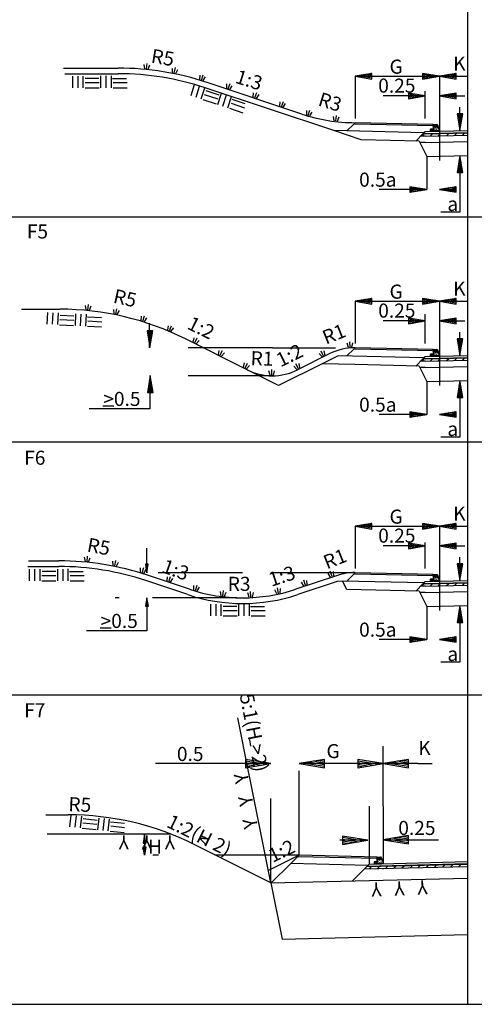
# Model space of a CAD drawing. Units: millimetres. Extents: x 43483.5 to 43552.9, y 29397.6 to 29447.7.
# Drawn here: x 43528.6 to 43536.7, y 29414.7 to 29432.2 of the extents above; entities that cross this region are included whole.
import ezdxf

# ---------------------------------------------------------------- set-up
doc = ezdxf.new("R2010")
doc.units = ezdxf.units.MM
doc.linetypes.add('ACAD_ISO02W100', pattern=[15, 12, -3])
doc.linetypes.add('PR3202', pattern=[0.7, 0.3, -0.2, 0, -0.2])
for name, color, linetype in [('L------H----------A2', 252, 'CONTINUOUS'), ('T-------D-N', 4, 'CONTINUOUS'), ('T-------Q--', 3, 'CONTINUOUS'), ('T-------T-----------25', 250, 'CONTINUOUS'), ('T-31BG--ESN', 1, 'CONTINUOUS'), ('T-31BJ--ESN', 1, 'CONTINUOUS'), ('T-31BK--ESN', 4, 'CONTINUOUS'), ('T-31BL--ESN', 4, 'CONTINUOUS'), ('T-31BM--ESN', 4, 'CONTINUOUS'), ('T-31EBB-ESN', 1, 'CONTINUOUS'), ('T-31ECB-ESN', 3, 'CONTINUOUS'), ('T-31EDC-ESN', 1, 'CONTINUOUS'), ('T-32EB--ESN', 1, 'CONTINUOUS'), ('Z-TERMOBESE', 253, 'BERG'), ('Z-TERMOMESE', 253, 'CONTINUOUS')]:
    doc.layers.add(name, color=color, linetype=linetype)
doc.styles.add('ISOCP', font='isocp.shx')
doc.styles.add('ROMAN0', font='SIMPLEX')
doc.linetypes.add('BERG', pattern='A,1,[1,BH90_7_lineshapes.shx,S=0.13,R=180,X=0,Y=0],9', length=10)

msp = doc.modelspace()

# ---------------------------------------------------------------- linework, layer by layer
at = {"layer": 'L------H----------A2'}
for p, q in [((43536.001, 29430.306), (43536.032, 29430.337)), ((43536.001, 29430.333), (43536.003, 29430.336)), ((43536.002, 29430.278), (43536.061, 29430.337)), ((43536.032, 29430.28), (43536.08, 29430.328)), ((43536.061, 29430.28), (43536.088, 29430.307)), ((43535.8, 29430.128), (43535.841, 29430.169)), ((43535.945, 29430.132), (43535.986, 29430.173)), ((43535.954, 29430.23), (43535.987, 29430.263)), ((43535.97, 29430.217), (43536.02, 29430.267)), ((43535.999, 29430.218), (43536.02, 29430.24)), ((43536.028, 29430.219), (43536.049, 29430.24)), ((43536.057, 29430.22), (43536.078, 29430.241)), ((43536.086, 29430.22), (43536.108, 29430.243)), ((43536.09, 29430.281), (43536.095, 29430.287)), ((43536.09, 29430.135), (43536.131, 29430.176)), ((43536.096, 29430.259), (43536.103, 29430.266)), ((43536.234, 29430.139), (43536.275, 29430.18)), ((43536.379, 29430.142), (43536.42, 29430.183)), ((43536.524, 29430.146), (43536.565, 29430.187)), ((43536.001, 29426.306), (43536.032, 29426.337)), ((43536.001, 29426.333), (43536.003, 29426.336)), ((43536.002, 29426.278), (43536.061, 29426.337)), ((43536.032, 29426.28), (43536.08, 29426.328)), ((43536.061, 29426.28), (43536.088, 29426.307)), ((43536.09, 29426.281), (43536.095, 29426.287)), ((43535.8, 29426.128), (43535.841, 29426.169)), ((43535.945, 29426.132), (43535.986, 29426.173)), ((43535.954, 29426.23), (43535.987, 29426.263)), ((43535.97, 29426.217), (43536.02, 29426.267)), ((43535.999, 29426.218), (43536.02, 29426.24)), ((43536.028, 29426.219), (43536.049, 29426.24)), ((43536.057, 29426.22), (43536.078, 29426.241)), ((43536.086, 29426.22), (43536.108, 29426.243)), ((43536.09, 29426.135), (43536.131, 29426.176)), ((43536.096, 29426.259), (43536.103, 29426.266)), ((43536.234, 29426.139), (43536.275, 29426.18)), ((43536.379, 29426.142), (43536.42, 29426.183)), ((43536.524, 29426.146), (43536.565, 29426.187)), ((43535.954, 29422.23), (43535.987, 29422.263)), ((43535.97, 29422.217), (43536.02, 29422.267)), ((43536.001, 29422.306), (43536.032, 29422.337)), ((43536.001, 29422.333), (43536.003, 29422.336)), ((43536.002, 29422.278), (43536.061, 29422.337)), ((43536.032, 29422.28), (43536.08, 29422.328)), ((43536.061, 29422.28), (43536.088, 29422.307)), ((43536.09, 29422.281), (43536.095, 29422.287)), ((43536.096, 29422.259), (43536.103, 29422.266)), ((43535.8, 29422.128), (43535.841, 29422.169)), ((43535.945, 29422.132), (43535.986, 29422.173)), ((43535.999, 29422.218), (43536.02, 29422.24)), ((43536.028, 29422.219), (43536.049, 29422.24)), ((43536.057, 29422.22), (43536.078, 29422.241)), ((43536.086, 29422.22), (43536.108, 29422.243)), ((43536.09, 29422.135), (43536.131, 29422.176)), ((43536.234, 29422.139), (43536.275, 29422.18)), ((43536.379, 29422.142), (43536.42, 29422.183)), ((43536.524, 29422.146), (43536.565, 29422.187)), ((43534.954, 29417.205), (43534.987, 29417.239)), ((43534.97, 29417.193), (43535.02, 29417.243)), ((43534.999, 29417.194), (43535.02, 29417.215)), ((43535.001, 29417.281), (43535.032, 29417.312)), ((43535.001, 29417.309), (43535.003, 29417.311)), ((43535.002, 29417.253), (43535.061, 29417.313)), ((43535.028, 29417.194), (43535.049, 29417.216)), ((43535.032, 29417.255), (43535.08, 29417.303)), ((43535.057, 29417.195), (43535.078, 29417.216)), ((43535.061, 29417.256), (43535.088, 29417.283)), ((43535.086, 29417.196), (43535.108, 29417.219)), ((43535.09, 29417.257), (43535.095, 29417.262)), ((43535.096, 29417.234), (43535.103, 29417.241)), ((43536.167, 29417.137), (43536.208, 29417.178)), ((43536.312, 29417.141), (43536.353, 29417.182)), ((43536.457, 29417.144), (43536.498, 29417.185)), ((43534.863, 29417.105), (43534.904, 29417.147)), ((43535.008, 29417.109), (43535.049, 29417.15)), ((43535.153, 29417.112), (43535.194, 29417.153)), ((43535.298, 29417.116), (43535.339, 29417.157)), ((43535.442, 29417.12), (43535.483, 29417.161)), ((43535.587, 29417.123), (43535.628, 29417.164)), ((43535.732, 29417.127), (43535.773, 29417.168)), ((43535.877, 29417.13), (43535.918, 29417.171)), ((43536.022, 29417.134), (43536.063, 29417.175))]:
    msp.add_line(p, q, dxfattribs=at)
at = {"layer": 'T-------D-N'}
for p, q in [((43534.909, 29431.246), (43534.609, 29431.196)), ((43534.609, 29431.196), (43536.109, 29431.196)), ((43534.609, 29431.196), (43534.909, 29431.146)), ((43534.909, 29431.161), (43534.654, 29431.204)), ((43534.909, 29431.182), (43534.715, 29431.214)), ((43534.909, 29431.202), (43534.776, 29431.224)), ((43534.909, 29431.222), (43534.837, 29431.234)), ((43534.909, 29431.243), (43534.897, 29431.244)), ((43534.909, 29431.146), (43534.909, 29431.246)), ((43535.809, 29431.246), (43535.809, 29431.146)), ((43536.109, 29431.196), (43535.809, 29431.246)), ((43535.809, 29431.231), (43536.063, 29431.189)), ((43535.809, 29431.211), (43536.003, 29431.179)), ((43535.809, 29431.146), (43536.109, 29431.196)), ((43535.809, 29431.191), (43535.942, 29431.169)), ((43536.409, 29431.246), (43536.109, 29431.196)), ((43536.109, 29431.196), (43536.609, 29431.196)), ((43536.109, 29431.196), (43536.409, 29431.146)), ((43536.409, 29431.161), (43536.154, 29431.204)), ((43536.409, 29431.182), (43536.215, 29431.214)), ((43536.409, 29431.202), (43536.276, 29431.224)), ((43536.409, 29431.222), (43536.337, 29431.234)), ((43536.409, 29431.243), (43536.397, 29431.244)), ((43536.409, 29431.146), (43536.409, 29431.246)), ((43535.809, 29431.171), (43535.881, 29431.158)), ((43535.809, 29431.15), (43535.821, 29431.148)), ((43535.859, 29430.845), (43535.109, 29430.845)), ((43535.559, 29430.895), (43535.559, 29430.795)), ((43535.859, 29430.845), (43535.559, 29430.895)), ((43535.559, 29430.88), (43535.813, 29430.838)), ((43535.559, 29430.86), (43535.753, 29430.827)), ((43535.559, 29430.795), (43535.859, 29430.845)), ((43535.559, 29430.84), (43535.692, 29430.817)), ((43536.409, 29430.895), (43536.109, 29430.845)), ((43536.109, 29430.845), (43536.564, 29430.845)), ((43536.109, 29430.845), (43536.409, 29430.795)), ((43536.409, 29430.81), (43536.154, 29430.853)), ((43536.409, 29430.83), (43536.215, 29430.863)), ((43536.409, 29430.851), (43536.276, 29430.873)), ((43536.409, 29430.871), (43536.337, 29430.883)), ((43536.409, 29430.891), (43536.397, 29430.893)), ((43536.409, 29430.795), (43536.409, 29430.895)), ((43535.559, 29430.819), (43535.631, 29430.807)), ((43535.559, 29430.799), (43535.571, 29430.797)), ((43536.526, 29430.53), (43536.426, 29430.53)), ((43536.426, 29430.53), (43536.476, 29430.23)), ((43536.43, 29430.53), (43536.428, 29430.518)), ((43536.45, 29430.53), (43536.438, 29430.457)), ((43536.47, 29430.53), (43536.448, 29430.397)), ((43536.491, 29430.53), (43536.458, 29430.336)), ((43536.511, 29430.53), (43536.468, 29430.275)), ((43536.476, 29430.23), (43536.476, 29430.646)), ((43536.476, 29430.23), (43536.526, 29430.53)), ((43535.813, 29430.169), (43535.688, 29430.043)), ((43535.859, 29430.02), (43535.763, 29430.017)), ((43536.476, 29429.785), (43536.426, 29429.485)), ((43536.476, 29429.785), (43536.476, 29428.778)), ((43536.526, 29429.485), (43536.476, 29429.785)), ((43536.441, 29429.485), (43536.483, 29429.739)), ((43536.461, 29429.485), (43536.494, 29429.679)), ((43536.481, 29429.485), (43536.504, 29429.618)), ((43536.426, 29429.485), (43536.526, 29429.485)), ((43536.502, 29429.485), (43536.514, 29429.557)), ((43536.522, 29429.485), (43536.524, 29429.496)), ((43535.886, 29429.182), (43535.037, 29429.182)), ((43535.586, 29429.232), (43535.586, 29429.132)), ((43535.886, 29429.182), (43535.586, 29429.232)), ((43535.586, 29429.217), (43535.841, 29429.174)), ((43535.586, 29429.197), (43535.78, 29429.164)), ((43535.586, 29429.132), (43535.886, 29429.182)), ((43535.586, 29429.176), (43535.719, 29429.154)), ((43535.586, 29429.156), (43535.659, 29429.144)), ((43535.586, 29429.136), (43535.598, 29429.134)), ((43536.409, 29429.232), (43536.109, 29429.182)), ((43536.109, 29429.182), (43536.409, 29429.182)), ((43536.109, 29429.182), (43536.409, 29429.132)), ((43536.409, 29429.147), (43536.154, 29429.19)), ((43536.409, 29429.167), (43536.215, 29429.2)), ((43536.409, 29429.188), (43536.276, 29429.21)), ((43536.409, 29429.208), (43536.337, 29429.22)), ((43536.409, 29429.228), (43536.397, 29429.23)), ((43536.409, 29429.132), (43536.409, 29429.232)), ((43536.476, 29428.778), (43536.136, 29428.778)), ((43534.909, 29427.246), (43534.609, 29427.196)), ((43534.609, 29427.196), (43536.109, 29427.196)), ((43534.609, 29427.196), (43534.909, 29427.146)), ((43534.909, 29427.161), (43534.654, 29427.204)), ((43534.909, 29427.182), (43534.715, 29427.214)), ((43534.909, 29427.202), (43534.776, 29427.224)), ((43534.909, 29427.222), (43534.837, 29427.234)), ((43534.909, 29427.243), (43534.897, 29427.244)), ((43534.909, 29427.146), (43534.909, 29427.246)), ((43535.809, 29427.246), (43535.809, 29427.146)), ((43536.109, 29427.196), (43535.809, 29427.246)), ((43535.809, 29427.231), (43536.063, 29427.189)), ((43535.809, 29427.211), (43536.003, 29427.179)), ((43535.809, 29427.146), (43536.109, 29427.196)), ((43535.809, 29427.191), (43535.942, 29427.169)), ((43535.809, 29427.171), (43535.881, 29427.158)), ((43536.409, 29427.246), (43536.109, 29427.196)), ((43536.109, 29427.196), (43536.609, 29427.196)), ((43536.109, 29427.196), (43536.409, 29427.146)), ((43536.409, 29427.161), (43536.154, 29427.204)), ((43536.409, 29427.182), (43536.215, 29427.214)), ((43536.409, 29427.202), (43536.276, 29427.224)), ((43536.409, 29427.222), (43536.337, 29427.234)), ((43536.409, 29427.243), (43536.397, 29427.244)), ((43536.409, 29427.146), (43536.409, 29427.246)), ((43535.809, 29427.15), (43535.821, 29427.148)), ((43535.859, 29426.845), (43535.109, 29426.845)), ((43535.559, 29426.895), (43535.559, 29426.795)), ((43535.859, 29426.845), (43535.559, 29426.895)), ((43535.559, 29426.88), (43535.813, 29426.838)), ((43535.559, 29426.86), (43535.753, 29426.827)), ((43535.559, 29426.795), (43535.859, 29426.845)), ((43535.559, 29426.84), (43535.692, 29426.817)), ((43535.559, 29426.819), (43535.631, 29426.807)), ((43536.409, 29426.895), (43536.109, 29426.845)), ((43536.109, 29426.845), (43536.564, 29426.845)), ((43536.109, 29426.845), (43536.409, 29426.795)), ((43536.409, 29426.81), (43536.154, 29426.853)), ((43536.409, 29426.83), (43536.215, 29426.863)), ((43536.409, 29426.851), (43536.276, 29426.873)), ((43536.409, 29426.871), (43536.337, 29426.883)), ((43536.409, 29426.891), (43536.397, 29426.893)), ((43536.409, 29426.795), (43536.409, 29426.895)), ((43531.008, 29426.671), (43530.908, 29426.671)), ((43530.908, 29426.671), (43530.958, 29426.371)), ((43530.912, 29426.671), (43530.91, 29426.659)), ((43530.933, 29426.671), (43530.92, 29426.598)), ((43530.953, 29426.671), (43530.931, 29426.538)), ((43530.973, 29426.671), (43530.941, 29426.477)), ((43530.951, 29426.37), (43530.951, 29426.803)), ((43530.993, 29426.671), (43530.951, 29426.416)), ((43530.958, 29426.371), (43531.008, 29426.671)), ((43535.559, 29426.799), (43535.571, 29426.797)), ((43536.476, 29426.23), (43536.476, 29426.646)), ((43536.526, 29426.53), (43536.426, 29426.53)), ((43536.426, 29426.53), (43536.476, 29426.23)), ((43536.43, 29426.53), (43536.428, 29426.518)), ((43536.45, 29426.53), (43536.438, 29426.457)), ((43536.47, 29426.53), (43536.448, 29426.397)), ((43536.491, 29426.53), (43536.458, 29426.336)), ((43536.511, 29426.53), (43536.468, 29426.275)), ((43536.476, 29426.23), (43536.526, 29426.53)), ((43535.859, 29426.13), (43535.772, 29426.128)), ((43530.965, 29425.875), (43530.915, 29425.575)), ((43530.93, 29425.575), (43530.972, 29425.829)), ((43530.95, 29425.575), (43530.982, 29425.768)), ((43530.955, 29425.87), (43530.955, 29425.282)), ((43531.015, 29425.575), (43530.965, 29425.875)), ((43536.476, 29425.785), (43536.426, 29425.485)), ((43536.476, 29425.785), (43536.476, 29424.778)), ((43536.526, 29425.485), (43536.476, 29425.785)), ((43530.97, 29425.575), (43530.992, 29425.708)), ((43530.99, 29425.575), (43531.003, 29425.647)), ((43531.011, 29425.575), (43531.013, 29425.586)), ((43536.441, 29425.485), (43536.483, 29425.739)), ((43536.461, 29425.485), (43536.494, 29425.679)), ((43536.481, 29425.485), (43536.504, 29425.618)), ((43530.915, 29425.575), (43531.015, 29425.575)), ((43536.426, 29425.485), (43536.526, 29425.485)), ((43536.502, 29425.485), (43536.514, 29425.557)), ((43536.522, 29425.485), (43536.524, 29425.496)), ((43530.955, 29425.282), (43529.876, 29425.282)), ((43530.121, 29425.337), (43530.317, 29425.337)), ((43535.586, 29425.232), (43535.586, 29425.132)), ((43535.886, 29425.182), (43535.586, 29425.232)), ((43536.409, 29425.232), (43536.109, 29425.182)), ((43536.409, 29425.228), (43536.397, 29425.23)), ((43536.409, 29425.132), (43536.409, 29425.232)), ((43535.886, 29425.182), (43535.037, 29425.182)), ((43535.586, 29425.217), (43535.841, 29425.174)), ((43535.586, 29425.197), (43535.78, 29425.164)), ((43535.586, 29425.132), (43535.886, 29425.182)), ((43535.586, 29425.176), (43535.719, 29425.154)), ((43535.586, 29425.156), (43535.659, 29425.144)), ((43535.586, 29425.136), (43535.598, 29425.134)), ((43536.109, 29425.182), (43536.409, 29425.182)), ((43536.109, 29425.182), (43536.409, 29425.132)), ((43536.409, 29425.147), (43536.154, 29425.19)), ((43536.409, 29425.167), (43536.215, 29425.2)), ((43536.409, 29425.188), (43536.276, 29425.21)), ((43536.409, 29425.208), (43536.337, 29425.22)), ((43536.476, 29424.778), (43536.136, 29424.778)), ((43534.909, 29423.246), (43534.609, 29423.196)), ((43534.609, 29423.196), (43536.109, 29423.196)), ((43534.609, 29423.196), (43534.909, 29423.146)), ((43534.909, 29423.161), (43534.654, 29423.204)), ((43534.909, 29423.182), (43534.715, 29423.214)), ((43534.909, 29423.202), (43534.776, 29423.224)), ((43534.909, 29423.222), (43534.837, 29423.234)), ((43534.909, 29423.243), (43534.897, 29423.244)), ((43534.909, 29423.146), (43534.909, 29423.246)), ((43535.809, 29423.246), (43535.809, 29423.146)), ((43536.109, 29423.196), (43535.809, 29423.246)), ((43535.809, 29423.231), (43536.063, 29423.189)), ((43535.809, 29423.211), (43536.003, 29423.179)), ((43535.809, 29423.146), (43536.109, 29423.196)), ((43535.809, 29423.191), (43535.942, 29423.169)), ((43535.809, 29423.171), (43535.881, 29423.158)), ((43535.809, 29423.15), (43535.821, 29423.148)), ((43536.409, 29423.246), (43536.109, 29423.196)), ((43536.109, 29423.196), (43536.609, 29423.196)), ((43536.109, 29423.196), (43536.409, 29423.146)), ((43536.409, 29423.161), (43536.154, 29423.204)), ((43536.409, 29423.182), (43536.215, 29423.214)), ((43536.409, 29423.202), (43536.276, 29423.224)), ((43536.409, 29423.222), (43536.337, 29423.234)), ((43536.409, 29423.243), (43536.397, 29423.244)), ((43536.409, 29423.146), (43536.409, 29423.246)), ((43530.903, 29422.37), (43530.903, 29422.803)), ((43535.859, 29422.845), (43535.109, 29422.845)), ((43535.559, 29422.895), (43535.559, 29422.795)), ((43535.859, 29422.845), (43535.559, 29422.895)), ((43535.559, 29422.88), (43535.813, 29422.838)), ((43535.559, 29422.86), (43535.753, 29422.827)), ((43535.559, 29422.795), (43535.859, 29422.845)), ((43535.559, 29422.84), (43535.692, 29422.817)), ((43535.559, 29422.819), (43535.631, 29422.807)), ((43535.559, 29422.799), (43535.571, 29422.797)), ((43536.409, 29422.895), (43536.109, 29422.845)), ((43536.109, 29422.845), (43536.564, 29422.845)), ((43536.109, 29422.845), (43536.409, 29422.795)), ((43536.409, 29422.81), (43536.154, 29422.853)), ((43536.409, 29422.83), (43536.215, 29422.863)), ((43536.409, 29422.851), (43536.276, 29422.873)), ((43536.409, 29422.871), (43536.337, 29422.883)), ((43536.409, 29422.891), (43536.397, 29422.893)), ((43536.409, 29422.795), (43536.409, 29422.895)), ((43536.476, 29422.23), (43536.476, 29422.646)), ((43530.928, 29422.52), (43530.878, 29422.52)), ((43530.878, 29422.52), (43530.903, 29422.37)), ((43530.88, 29422.52), (43530.879, 29422.514)), ((43530.89, 29422.52), (43530.884, 29422.484)), ((43530.9, 29422.52), (43530.889, 29422.453)), ((43530.91, 29422.52), (43530.894, 29422.423)), ((43530.92, 29422.52), (43530.899, 29422.393)), ((43530.903, 29422.37), (43530.928, 29422.52)), ((43536.526, 29422.53), (43536.426, 29422.53)), ((43536.426, 29422.53), (43536.476, 29422.23)), ((43536.43, 29422.53), (43536.428, 29422.518)), ((43536.45, 29422.53), (43536.438, 29422.457)), ((43536.47, 29422.53), (43536.448, 29422.397)), ((43536.491, 29422.53), (43536.458, 29422.336)), ((43536.511, 29422.53), (43536.468, 29422.275)), ((43536.476, 29422.23), (43536.526, 29422.53)), ((43534.388, 29422.216), (43534.284, 29422.214)), ((43530.907, 29421.922), (43530.882, 29421.772)), ((43530.907, 29421.922), (43530.907, 29421.335)), ((43530.932, 29421.772), (43530.907, 29421.922)), ((43530.882, 29421.772), (43530.932, 29421.772)), ((43530.889, 29421.772), (43530.911, 29421.9)), ((43530.899, 29421.772), (43530.916, 29421.869)), ((43530.91, 29421.772), (43530.921, 29421.839)), ((43530.92, 29421.772), (43530.926, 29421.809)), ((43530.93, 29421.772), (43530.931, 29421.778)), ((43536.476, 29421.785), (43536.426, 29421.485)), ((43536.441, 29421.485), (43536.483, 29421.739)), ((43536.476, 29421.785), (43536.476, 29420.778)), ((43536.526, 29421.485), (43536.476, 29421.785)), ((43536.461, 29421.485), (43536.494, 29421.679)), ((43536.481, 29421.485), (43536.504, 29421.618)), ((43536.502, 29421.485), (43536.514, 29421.557)), ((43530.073, 29421.39), (43530.269, 29421.39)), ((43536.426, 29421.485), (43536.526, 29421.485)), ((43536.522, 29421.485), (43536.524, 29421.496)), ((43530.907, 29421.335), (43529.828, 29421.335)), ((43535.586, 29421.232), (43535.586, 29421.132)), ((43535.886, 29421.182), (43535.586, 29421.232)), ((43535.586, 29421.217), (43535.841, 29421.174)), ((43536.409, 29421.232), (43536.109, 29421.182)), ((43536.409, 29421.188), (43536.276, 29421.21)), ((43536.409, 29421.208), (43536.337, 29421.22)), ((43536.409, 29421.228), (43536.397, 29421.23)), ((43536.409, 29421.132), (43536.409, 29421.232)), ((43535.886, 29421.182), (43535.037, 29421.182)), ((43535.586, 29421.197), (43535.78, 29421.164)), ((43535.586, 29421.132), (43535.886, 29421.182)), ((43535.586, 29421.176), (43535.719, 29421.154)), ((43535.586, 29421.156), (43535.659, 29421.144)), ((43535.586, 29421.136), (43535.598, 29421.134)), ((43536.109, 29421.182), (43536.409, 29421.182)), ((43536.109, 29421.182), (43536.409, 29421.132)), ((43536.409, 29421.147), (43536.154, 29421.19)), ((43536.409, 29421.167), (43536.215, 29421.2)), ((43536.476, 29420.778), (43536.136, 29420.778)), ((43533.113, 29418.979), (43531.059, 29418.979)), ((43532.661, 29419.05), (43532.661, 29418.9)), ((43533.111, 29418.975), (43532.661, 29419.05)), ((43532.661, 29419.027), (43533.043, 29418.964)), ((43532.661, 29418.997), (43532.952, 29418.948)), ((43532.661, 29418.9), (43533.111, 29418.975)), ((43532.661, 29418.967), (43532.861, 29418.933)), ((43532.661, 29418.936), (43532.77, 29418.918)), ((43534.063, 29419.05), (43533.613, 29418.975)), ((43535.109, 29418.975), (43533.613, 29418.975)), ((43533.613, 29418.975), (43534.063, 29418.9)), ((43534.063, 29418.922), (43533.681, 29418.986)), ((43534.063, 29418.953), (43533.772, 29419.001)), ((43534.063, 29418.983), (43533.863, 29419.017)), ((43534.063, 29419.014), (43533.954, 29419.032)), ((43534.063, 29419.044), (43534.045, 29419.047)), ((43534.063, 29418.9), (43534.063, 29419.05)), ((43534.659, 29419.05), (43534.659, 29418.9)), ((43535.109, 29418.975), (43534.659, 29419.05)), ((43534.659, 29419.027), (43535.041, 29418.964)), ((43534.659, 29418.997), (43534.95, 29418.948)), ((43534.659, 29418.9), (43535.109, 29418.975)), ((43534.659, 29418.967), (43534.859, 29418.933)), ((43534.659, 29418.936), (43534.767, 29418.918)), ((43535.559, 29419.05), (43535.109, 29418.975)), ((43535.726, 29418.975), (43535.109, 29418.975)), ((43535.109, 29418.975), (43535.559, 29418.9)), ((43535.559, 29418.922), (43535.177, 29418.986)), ((43535.559, 29418.953), (43535.268, 29419.001)), ((43535.559, 29418.983), (43535.359, 29419.017)), ((43535.559, 29419.014), (43535.45, 29419.032)), ((43535.559, 29419.044), (43535.541, 29419.047)), ((43535.559, 29418.9), (43535.559, 29419.05)), ((43535.726, 29418.975), (43535.98, 29418.975)), ((43532.661, 29418.906), (43532.679, 29418.903)), ((43534.659, 29418.906), (43534.676, 29418.903)), ((43530.862, 29417.714), (43530.837, 29417.564)), ((43530.862, 29417.714), (43530.862, 29417.345)), ((43530.887, 29417.564), (43530.862, 29417.714)), ((43530.837, 29417.564), (43530.887, 29417.564)), ((43530.844, 29417.564), (43530.866, 29417.691)), ((43530.854, 29417.564), (43530.871, 29417.661)), ((43530.865, 29417.564), (43530.876, 29417.631)), ((43530.875, 29417.564), (43530.881, 29417.6)), ((43530.885, 29417.564), (43530.886, 29417.57)), ((43534.836, 29417.613), (43534.338, 29417.613)), ((43534.386, 29417.688), (43534.386, 29417.538)), ((43534.836, 29417.613), (43534.386, 29417.688)), ((43534.386, 29417.666), (43534.768, 29417.602)), ((43534.386, 29417.635), (43534.677, 29417.587)), ((43534.386, 29417.538), (43534.836, 29417.613)), ((43534.386, 29417.605), (43534.586, 29417.571)), ((43534.386, 29417.574), (43534.495, 29417.556)), ((43534.386, 29417.544), (43534.404, 29417.541)), ((43535.559, 29417.697), (43535.109, 29417.622)), ((43535.109, 29417.622), (43536.093, 29417.622)), ((43535.109, 29417.622), (43535.559, 29417.547)), ((43535.559, 29417.569), (43535.177, 29417.633)), ((43535.559, 29417.6), (43535.268, 29417.648)), ((43535.559, 29417.63), (43535.359, 29417.663)), ((43535.559, 29417.66), (43535.45, 29417.679)), ((43535.559, 29417.691), (43535.541, 29417.694)), ((43535.559, 29417.547), (43535.559, 29417.697)), ((43530.837, 29417.495), (43530.887, 29417.495)), ((43530.862, 29417.345), (43530.837, 29417.495)), ((43530.844, 29417.495), (43530.866, 29417.368)), ((43530.854, 29417.495), (43530.871, 29417.399)), ((43530.887, 29417.495), (43530.862, 29417.345)), ((43530.865, 29417.495), (43530.876, 29417.429)), ((43530.875, 29417.495), (43530.881, 29417.459)), ((43530.885, 29417.495), (43530.886, 29417.49)), ((43535.109, 29417.196), (43534.954, 29417.193)), ((43535.109, 29417.101), (43535.106, 29417.101)), ((43535.11, 29417.161), (43535.109, 29417.161)), ((43535.11, 29417.151), (43535.109, 29417.151)), ((43535.11, 29417.111), (43535.109, 29417.111)), ((43535.109, 29416.901), (43535.112, 29416.901))]:
    msp.add_line(p, q, dxfattribs=at)
at = {"layer": 'T-------D-N', "linetype": 'PR3202', "ltscale": 5}
for p, q in [((43534.609, 29431.196), (43534.609, 29430.446)), ((43536.109, 29431.196), (43536.109, 29429.196)), ((43535.859, 29430.446), (43535.859, 29430.933)), ((43535.886, 29429.77), (43535.886, 29429.182)), ((43534.609, 29427.196), (43534.609, 29426.446)), ((43536.109, 29427.196), (43536.109, 29425.196)), ((43535.859, 29426.446), (43535.859, 29426.964)), ((43533.138, 29426.37), (43530.669, 29426.37)), ((43533.138, 29426.37), (43534.258, 29426.37)), ((43533.138, 29425.87), (43530.664, 29425.87)), ((43535.886, 29425.77), (43535.886, 29425.182)), ((43534.609, 29423.196), (43534.609, 29422.446)), ((43536.109, 29423.196), (43536.109, 29421.196)), ((43535.859, 29422.446), (43535.859, 29422.906)), ((43532.608, 29422.37), (43530.423, 29422.37)), ((43534.609, 29422.37), (43532.526, 29422.37)), ((43532.504, 29421.922), (43530.411, 29421.922)), ((43535.886, 29421.77), (43535.886, 29421.182)), ((43535.109, 29418.22), (43535.109, 29419.283)), ((43533.113, 29416.853), (43533.113, 29419.188)), ((43533.613, 29417.345), (43533.613, 29419.188)), ((43534.859, 29418.22), (43534.859, 29417.19)), ((43535.109, 29418.22), (43535.109, 29417.196)), ((43533.612, 29417.345), (43530.587, 29417.345))]:
    msp.add_line(p, q, dxfattribs=at)
at = {"layer": 'T-------D-N', "linetype": 'PR3202'}
msp.add_line((43530.411, 29421.922), (43530.339, 29421.922), dxfattribs=at)
at = {"layer": 'T-------Q--'}
for p, q in [((43536.609, 29447.696), (43536.609, 29414.696)), ((43486.609, 29428.696), (43552.609, 29428.696)), ((43487.609, 29424.696), (43552.609, 29424.696)), ((43483.609, 29420.196), (43552.609, 29420.196)), ((43483.609, 29414.696), (43552.609, 29414.696))]:
    msp.add_line(p, q, dxfattribs=at)
at = {"layer": 'T-------T-----------25'}
msp.add_line((43532.728, 29419.405), (43532.749, 29419.288), dxfattribs=at)
at = {"layer": 'T-31BG--ESN'}
for p, q in [((43534.609, 29430.37), (43534.585, 29430.345)), ((43534.609, 29430.345), (43534.585, 29430.345)), ((43536.001, 29430.336), (43534.609, 29430.37)), ((43536.001, 29430.311), (43534.609, 29430.345)), ((43534.609, 29426.37), (43534.585, 29426.345)), ((43534.609, 29426.345), (43534.585, 29426.345)), ((43536.001, 29426.336), (43534.609, 29426.37)), ((43536.001, 29426.311), (43534.609, 29426.345)), ((43534.609, 29422.37), (43534.585, 29422.345)), ((43534.609, 29422.345), (43534.585, 29422.345)), ((43536.001, 29422.336), (43534.609, 29422.37)), ((43536.001, 29422.311), (43534.609, 29422.345)), ((43533.612, 29417.345), (43533.587, 29417.321)), ((43535.003, 29417.286), (43533.587, 29417.321)), ((43535.003, 29417.311), (43533.612, 29417.345))]:
    msp.add_line(p, q, dxfattribs=at)
at = {"layer": 'T-31BJ--ESN'}
for p, q in [((43535.859, 29430.215), (43535.813, 29430.169)), ((43535.859, 29430.18), (43535.823, 29430.179)), ((43535.859, 29430.215), (43536.608, 29430.233)), ((43535.859, 29430.18), (43536.609, 29430.198)), ((43535.859, 29426.215), (43535.813, 29426.169)), ((43535.859, 29426.18), (43535.823, 29426.179)), ((43535.859, 29426.215), (43536.608, 29426.233)), ((43535.859, 29426.18), (43536.609, 29426.198)), ((43535.859, 29422.215), (43535.823, 29422.179)), ((43535.859, 29422.18), (43535.823, 29422.179)), ((43535.859, 29422.215), (43536.608, 29422.233)), ((43535.859, 29422.18), (43536.609, 29422.198)), ((43534.823, 29417.154), (43536.609, 29417.198)), ((43534.859, 29417.19), (43534.823, 29417.154)), ((43534.859, 29417.19), (43536.608, 29417.233))]:
    msp.add_line(p, q, dxfattribs=at)
at = {"layer": 'T-31BK--ESN'}
for p, q in [((43535.859, 29430.13), (43535.772, 29430.128)), ((43535.859, 29430.17), (43535.813, 29430.169)), ((43535.859, 29430.17), (43536.61, 29430.188)), ((43535.859, 29430.13), (43536.608, 29430.148)), ((43535.859, 29426.17), (43535.813, 29426.169)), ((43535.859, 29426.17), (43536.61, 29426.188)), ((43535.859, 29426.13), (43536.608, 29426.148)), ((43535.859, 29422.13), (43535.772, 29422.128)), ((43535.859, 29422.17), (43535.813, 29422.169)), ((43535.859, 29422.17), (43536.61, 29422.188)), ((43535.859, 29422.13), (43536.608, 29422.148)), ((43534.813, 29417.144), (43536.61, 29417.188)), ((43534.772, 29417.103), (43536.61, 29417.148))]:
    msp.add_line(p, q, dxfattribs=at)
at = {"layer": 'T-31BL--ESN'}
for p, q in [((43534.585, 29430.345), (43534.463, 29430.223)), ((43535.834, 29430.19), (43534.229, 29430.229)), ((43535.859, 29430.02), (43536.608, 29430.038)), ((43534.585, 29426.345), (43534.463, 29426.223)), ((43535.834, 29426.19), (43534.311, 29426.227)), ((43535.813, 29426.169), (43535.688, 29426.043)), ((43535.859, 29426.02), (43535.763, 29426.017)), ((43535.859, 29426.02), (43536.608, 29426.038)), ((43534.585, 29422.345), (43534.454, 29422.215)), ((43535.834, 29422.19), (43534.388, 29422.216)), ((43535.823, 29422.179), (43535.688, 29422.043)), ((43535.859, 29422.02), (43535.763, 29422.017)), ((43535.859, 29422.02), (43536.608, 29422.038)), ((43533.465, 29417.199), (43533.119, 29416.853)), ((43533.587, 29417.321), (43533.465, 29417.199)), ((43534.834, 29417.166), (43533.465, 29417.199)), ((43534.823, 29417.154), (43534.556, 29416.888)), ((43533.113, 29416.853), (43536.612, 29416.938))]:
    msp.add_line(p, q, dxfattribs=at)
at = {"layer": 'T-31BM--ESN'}
for p, q in [((43534.716, 29430.067), (43534.229, 29430.229)), ((43535.75, 29430.042), (43534.716, 29430.067)), ((43535.75, 29430.042), (43535.886, 29429.77)), ((43535.886, 29429.77), (43536.608, 29429.788)), ((43534.311, 29426.227), (43534.025, 29426.084)), ((43534.605, 29426.07), (43534.025, 29426.084)), ((43535.75, 29426.042), (43534.605, 29426.07)), ((43535.75, 29426.042), (43535.886, 29425.77)), ((43535.886, 29425.77), (43536.608, 29425.788)), ((43534.46, 29422.073), (43534.388, 29422.216)), ((43535.75, 29422.042), (43534.46, 29422.073)), ((43535.75, 29422.042), (43535.886, 29421.77)), ((43535.886, 29421.77), (43536.608, 29421.788))]:
    msp.add_line(p, q, dxfattribs=at)
at = {"layer": 'T-31EBB-ESN'}
msp.add_line((43533.612, 29417.345), (43533.069, 29417.074), dxfattribs=at)
at = {"layer": 'T-31ECB-ESN'}
for p, q in [((43529.446, 29431.24), (43530.397, 29431.24)), ((43534.229, 29430.229), (43531.944, 29430.989)), ((43533.249, 29425.696), (43532.69, 29425.976)), ((43534.025, 29426.084), (43533.249, 29425.696)), ((43528.784, 29422.48), (43529.339, 29422.48)), ((43531.632, 29421.981), (43530.886, 29422.229)), ((43534.29, 29422.214), (43533.589, 29421.981)), ((43532.721, 29418.807), (43532.525, 29419.788)), ((43533.113, 29416.853), (43532.721, 29418.814)), ((43529.109, 29418.066), (43529.507, 29418.066)), ((43533.113, 29416.853), (43531.746, 29417.537))]:
    msp.add_line(p, q, dxfattribs=at)
for centre, radius, start, end in [((43530.397, 29426.34), 4.9, 71.6, 90), ((43529.339, 29417.58), 4.9, 71.6, 90), ((43532.61, 29424.922), 3.1, 251.6, 288.4), ((43529.507, 29413.066), 5, 63.4, 90)]:
    msp.add_arc(centre, radius, start, end, dxfattribs=at)
at = {"layer": 'T-31EDC-ESN'}
for p, q in [((43530.868, 29431.328), (43530.855, 29431.407)), ((43530.898, 29431.325), (43530.908, 29431.424)), ((43530.927, 29431.322), (43530.956, 29431.397)), ((43529.42, 29431.34), (43530.397, 29431.34)), ((43531.363, 29431.256), (43531.358, 29431.336)), ((43531.393, 29431.25), (43531.413, 29431.348)), ((43531.422, 29431.244), (43531.458, 29431.316)), ((43531.849, 29431.135), (43531.852, 29431.215)), ((43531.878, 29431.126), (43531.908, 29431.222)), ((43531.907, 29431.117), (43531.949, 29431.185)), ((43533.662, 29430.523), (43531.976, 29431.084)), ((43532.325, 29430.979), (43532.329, 29431.058)), ((43532.353, 29430.969), (43532.385, 29431.064)), ((43532.381, 29430.96), (43532.425, 29431.026)), ((43532.799, 29430.821), (43532.804, 29430.901)), ((43532.827, 29430.811), (43532.859, 29430.906)), ((43532.856, 29430.802), (43532.9, 29430.869)), ((43533.273, 29430.663), (43533.278, 29430.743)), ((43533.302, 29430.653), (43533.333, 29430.748)), ((43533.33, 29430.644), (43533.374, 29430.711)), ((43533.748, 29430.506), (43533.749, 29430.586)), ((43533.777, 29430.498), (43533.804, 29430.594)), ((43533.805, 29430.49), (43533.847, 29430.558)), ((43534.235, 29430.403), (43534.223, 29430.482)), ((43534.265, 29430.4), (43534.276, 29430.499)), ((43534.294, 29430.396), (43534.324, 29430.471)), ((43528.672, 29427.054), (43529.354, 29427.054)), ((43529.825, 29427.042), (43529.812, 29427.121)), ((43529.854, 29427.039), (43529.864, 29427.139)), ((43529.884, 29427.036), (43529.913, 29427.111)), ((43530.32, 29426.97), (43530.315, 29427.05)), ((43530.35, 29426.964), (43530.369, 29427.062)), ((43530.379, 29426.958), (43530.415, 29427.03)), ((43530.806, 29426.849), (43530.809, 29426.929)), ((43530.835, 29426.84), (43530.864, 29426.936)), ((43530.863, 29426.831), (43530.906, 29426.899)), ((43531.278, 29426.68), (43531.289, 29426.76)), ((43531.305, 29426.669), (43531.344, 29426.761)), ((43531.333, 29426.657), (43531.382, 29426.72)), ((43532.69, 29425.976), (43531.593, 29426.525)), ((43531.731, 29426.467), (43531.747, 29426.546)), ((43531.757, 29426.454), (43531.802, 29426.543)), ((43531.784, 29426.44), (43531.837, 29426.5)), ((43534.524, 29426.376), (43534.515, 29426.476)), ((43534.553, 29426.379), (43534.568, 29426.457)), ((43532.178, 29426.243), (43532.194, 29426.322)), ((43532.204, 29426.23), (43532.249, 29426.319)), ((43534.049, 29426.219), (43534.004, 29426.308)), ((43534.076, 29426.232), (43534.06, 29426.311)), ((43534.494, 29426.374), (43534.466, 29426.449)), ((43532.231, 29426.217), (43532.284, 29426.276)), ((43534.161, 29426.264), (43533.585, 29425.976)), ((43534.022, 29426.206), (43533.969, 29426.265)), ((43532.625, 29426.019), (43532.641, 29426.098)), ((43532.652, 29426.006), (43532.696, 29426.095)), ((43532.678, 29425.993), (43532.731, 29426.052)), ((43533.096, 29425.88), (43533.076, 29425.958)), ((43533.126, 29425.88), (43533.127, 29425.98)), ((43533.156, 29425.88), (43533.177, 29425.957)), ((43533.575, 29425.982), (43533.522, 29426.042)), ((43533.602, 29425.995), (43533.557, 29426.085)), ((43533.629, 29426.009), (43533.613, 29426.087)), ((43529.81, 29422.567), (43529.797, 29422.646)), ((43529.84, 29422.564), (43529.85, 29422.664)), ((43529.869, 29422.561), (43529.898, 29422.636)), ((43528.801, 29422.58), (43529.339, 29422.58)), ((43530.305, 29422.496), (43530.3, 29422.575)), ((43530.335, 29422.49), (43530.355, 29422.588)), ((43530.364, 29422.484), (43530.4, 29422.555)), ((43530.791, 29422.375), (43530.794, 29422.455)), ((43530.82, 29422.366), (43530.849, 29422.461)), ((43530.849, 29422.357), (43530.891, 29422.425)), ((43531.664, 29422.076), (43530.918, 29422.324)), ((43531.266, 29422.218), (43531.271, 29422.298)), ((43531.295, 29422.209), (43531.326, 29422.304)), ((43531.323, 29422.199), (43531.367, 29422.266)), ((43534.295, 29422.321), (43533.557, 29422.076)), ((43534.172, 29422.291), (43534.128, 29422.358)), ((43534.201, 29422.3), (43534.169, 29422.395)), ((43534.229, 29422.31), (43534.225, 29422.39)), ((43531.741, 29422.061), (43531.743, 29422.141)), ((43531.77, 29422.053), (43531.798, 29422.149)), ((43531.798, 29422.045), (43531.84, 29422.113)), ((43533.248, 29422.001), (43533.227, 29422.099)), ((43533.277, 29422.008), (43533.281, 29422.087)), ((43533.698, 29422.133), (43533.654, 29422.2)), ((43533.726, 29422.142), (43533.695, 29422.237)), ((43533.755, 29422.152), (43533.75, 29422.232)), ((43532.227, 29421.957), (43532.216, 29422.036)), ((43532.257, 29421.953), (43532.269, 29422.053)), ((43532.287, 29421.95), (43532.317, 29422.024)), ((43532.725, 29421.934), (43532.7, 29422.011)), ((43532.755, 29421.936), (43532.75, 29422.036)), ((43532.785, 29421.937), (43532.802, 29422.015)), ((43533.219, 29421.995), (43533.182, 29422.066))]:
    msp.add_line(p, q, dxfattribs=at)
for centre, radius, start, end in [((43530.397, 29426.34), 5, 71.6, 90), ((43534.609, 29433.37), 3, 251.6, 270), ((43529.354, 29422.054), 5, 63.4, 90), ((43534.609, 29425.37), 1, 90, 116.6), ((43533.138, 29426.87), 1, 243.4, 296.6), ((43529.339, 29417.58), 5, 71.6, 90), ((43534.611, 29421.372), 1, 90, 108.4), ((43532.61, 29424.922), 3, 251.6, 288.4)]:
    msp.add_arc(centre, radius, start, end, dxfattribs=at)
at = {"layer": 'T-32EB--ESN'}
for p, q in [((43536.001, 29430.336), (43536.063, 29430.337)), ((43536.002, 29430.266), (43536.001, 29430.336)), ((43536.108, 29430.251), (43536.082, 29430.324)), ((43535.954, 29430.217), (43535.953, 29430.253)), ((43536.109, 29430.221), (43535.954, 29430.217)), ((43535.957, 29430.258), (43536.002, 29430.266)), ((43536.109, 29430.221), (43536.108, 29430.251)), ((43536.001, 29426.336), (43536.063, 29426.337)), ((43536.002, 29426.266), (43536.001, 29426.336)), ((43536.108, 29426.251), (43536.082, 29426.324)), ((43535.954, 29426.217), (43535.953, 29426.253)), ((43536.109, 29426.221), (43535.954, 29426.217)), ((43535.957, 29426.258), (43536.002, 29426.266)), ((43536.109, 29426.221), (43536.108, 29426.251)), ((43535.954, 29422.217), (43535.953, 29422.253)), ((43535.957, 29422.258), (43536.002, 29422.266)), ((43536.001, 29422.336), (43536.063, 29422.337)), ((43536.002, 29422.266), (43536.001, 29422.336)), ((43536.108, 29422.251), (43536.082, 29422.324)), ((43536.109, 29422.221), (43535.954, 29422.217)), ((43536.109, 29422.221), (43536.108, 29422.251)), ((43534.954, 29417.193), (43534.953, 29417.228)), ((43534.957, 29417.233), (43535.002, 29417.241)), ((43535.001, 29417.311), (43535.063, 29417.313)), ((43535.002, 29417.241), (43535.001, 29417.311)), ((43535.108, 29417.226), (43535.082, 29417.3)), ((43535.109, 29417.196), (43535.108, 29417.226))]:
    msp.add_line(p, q, dxfattribs=at)
for centre, radius, start, end in [((43536.063, 29430.317), 0.02, 19.8, 91.4), ((43535.958, 29430.253), 0.005, 100.1, 181.4), ((43536.063, 29426.317), 0.02, 19.8, 91.4), ((43535.958, 29426.253), 0.005, 100.1, 181.4), ((43535.958, 29422.253), 0.005, 100.1, 181.4), ((43536.063, 29422.317), 0.02, 19.8, 91.4), ((43534.958, 29417.228), 0.005, 100.1, 181.4), ((43535.063, 29417.293), 0.02, 19.8, 91.4)]:
    msp.add_arc(centre, radius, start, end, dxfattribs=at)
for p in [(43536.109, 29430.221), (43536.109, 29426.221)]:
    msp.add_point(p, dxfattribs=at)
at = {"layer": 'Z-TERMOMESE'}
for p, q in [((43529.587, 29430.991), (43529.587, 29431.198)), ((43529.68, 29430.991), (43529.68, 29431.199)), ((43529.774, 29430.991), (43529.774, 29431.199)), ((43530.087, 29430.991), (43530.087, 29431.2)), ((43530.18, 29430.991), (43530.18, 29431.201)), ((43530.274, 29430.991), (43530.274, 29431.201)), ((43529.805, 29431.084), (43530.055, 29431.084)), ((43529.807, 29431.162), (43530.053, 29431.162)), ((43530.296, 29431.158), (43530.542, 29431.158)), ((43530.305, 29431.084), (43530.555, 29431.084)), ((43531.69, 29430.851), (43531.755, 29431.048)), ((43531.779, 29430.821), (43531.844, 29431.019)), ((43529.805, 29430.991), (43530.055, 29430.991)), ((43530.305, 29430.991), (43530.555, 29430.991)), ((43531.868, 29430.792), (43531.934, 29430.99)), ((43531.927, 29430.871), (43532.165, 29430.793)), ((43531.953, 29430.944), (43532.187, 29430.867)), ((43532.165, 29430.694), (43532.231, 29430.893)), ((43532.254, 29430.664), (43532.32, 29430.864)), ((43532.343, 29430.635), (43532.409, 29430.835)), ((43531.898, 29430.782), (43532.135, 29430.704)), ((43532.402, 29430.714), (43532.639, 29430.636)), ((43532.416, 29430.787), (43532.65, 29430.71)), ((43532.373, 29430.625), (43532.61, 29430.547)), ((43529.133, 29426.79), (43529.144, 29426.997)), ((43529.226, 29426.785), (43529.237, 29426.992)), ((43529.32, 29426.78), (43529.331, 29426.988)), ((43529.356, 29426.872), (43529.606, 29426.858)), ((43529.361, 29426.949), (43529.607, 29426.936)), ((43529.632, 29426.763), (43529.643, 29426.972)), ((43529.726, 29426.758), (43529.737, 29426.968)), ((43529.819, 29426.753), (43529.83, 29426.963)), ((43529.849, 29426.919), (43530.095, 29426.906)), ((43529.855, 29426.845), (43530.105, 29426.832)), ((43529.351, 29426.778), (43529.601, 29426.765)), ((43529.85, 29426.751), (43530.1, 29426.738)), ((43528.819, 29422.225), (43528.819, 29422.433)), ((43528.913, 29422.225), (43528.913, 29422.433)), ((43529.007, 29422.225), (43529.007, 29422.434)), ((43529.319, 29422.225), (43529.319, 29422.435)), ((43529.413, 29422.225), (43529.413, 29422.435)), ((43529.507, 29422.225), (43529.507, 29422.436)), ((43529.038, 29422.319), (43529.288, 29422.319)), ((43529.039, 29422.396), (43529.286, 29422.396)), ((43529.528, 29422.392), (43529.774, 29422.392)), ((43529.538, 29422.319), (43529.788, 29422.319)), ((43529.038, 29422.225), (43529.288, 29422.225)), ((43529.538, 29422.225), (43529.788, 29422.225)), ((43532.042, 29421.601), (43532.042, 29421.809)), ((43532.135, 29421.601), (43532.135, 29421.809)), ((43532.229, 29421.601), (43532.229, 29421.809)), ((43532.261, 29421.772), (43532.508, 29421.772)), ((43532.542, 29421.601), (43532.542, 29421.811)), ((43532.635, 29421.601), (43532.635, 29421.811)), ((43532.729, 29421.601), (43532.729, 29421.812)), ((43532.75, 29421.768), (43532.997, 29421.768)), ((43532.26, 29421.695), (43532.51, 29421.695)), ((43532.26, 29421.601), (43532.51, 29421.601)), ((43532.76, 29421.695), (43533.01, 29421.695)), ((43532.76, 29421.601), (43533.01, 29421.601)), ((43529.536, 29417.854), (43529.559, 29418.06)), ((43529.629, 29417.843), (43529.652, 29418.05)), ((43529.722, 29417.833), (43529.745, 29418.041)), ((43529.764, 29417.923), (43530.012, 29417.896)), ((43529.773, 29418), (43530.018, 29417.973)), ((43530.033, 29417.799), (43530.056, 29418.008)), ((43530.126, 29417.789), (43530.149, 29417.998)), ((43530.219, 29417.779), (43530.242, 29417.988)), ((43530.259, 29417.943), (43530.504, 29417.916)), ((43529.753, 29417.83), (43530.002, 29417.803)), ((43530.25, 29417.776), (43530.499, 29417.748)), ((43530.261, 29417.869), (43530.509, 29417.842))]:
    msp.add_line(p, q, dxfattribs=at)
at = {"layer": 'Z-TERMOMESE', "linetype": 'ACAD_ISO02W100', "ltscale": 0.5}
for p, q in [((43531.336, 29417.72), (43529.132, 29417.72)), ((43533.113, 29416.853), (43533.312, 29415.857)), ((43533.312, 29415.857), (43536.612, 29415.938))]:
    msp.add_line(p, q, dxfattribs=at)

# ---------------------------------------------------------------- texts
at = {"layer": 'L------H----------A2', "style": 'ISOCP'}
for p in [(43536.027, 29430.253), (43536.027, 29426.253), (43536.027, 29422.253), (43535.027, 29417.229)]:
    msp.add_text('btgB', height=0.02, rotation=1.4, dxfattribs=at).set_placement(p)
at = {"layer": 'T-------D-N', "style": 'ISOCP'}
for s, p in [('K', (43536.354, 29431.296)), ('G', (43535.222, 29431.241)), ('0.25', (43535.021, 29430.904)), ('0.5a', (43534.681, 29429.232)), ('a', (43536.251, 29428.8)), ('K', (43536.354, 29427.296)), ('G', (43535.222, 29427.241)), ('0.25', (43535.021, 29426.904)), ('>0.5', (43530.129, 29425.334)), ('0.5a', (43534.681, 29425.232)), ('a', (43536.251, 29424.8)), ('G', (43535.222, 29423.241)), ('K', (43536.354, 29423.296)), ('0.25', (43535.021, 29422.904)), ('>0.5', (43530.081, 29421.387)), ('0.5a', (43534.681, 29421.232)), ('a', (43536.251, 29420.8)), ('0.5', (43531.439, 29419.022)), ('G', (43534.1, 29419.072)), ('K', (43535.733, 29419.129)), ('0.25', (43535.378, 29417.707)), ('H', (43530.925, 29417.376))]:
    msp.add_text(s, height=0.25, dxfattribs=at).set_placement(p)
msp.add_text('Y   Y   Y', height=0.25, rotation=182.6132, dxfattribs=at).set_placement((43535.893, 29416.905))
at = {"layer": 'T-------T-----------25', "style": 'ISOCP'}
for s, rotation, p in [('R5', 350.7191, (43530.967, 29431.438)), ('1:3', 342.475, (43532.46, 29431.082)), ('R3', 342.87, (43533.935, 29430.679)), ('R5', 347.485, (43530.292, 29427.173)), ('1:2', 334.0579, (43531.603, 29426.715)), ('R1', 21.8399, (43534.091, 29426.423)), ('R1', 358.0048, (43532.747, 29426.06)), ('1:2', 25.7165, (43533.283, 29426.019)), ('R5', 349.4539, (43529.827, 29422.748)), ('R1', 21.8399, (43534.108, 29422.426)), ('1:3', 340.3044, (43531.152, 29422.383)), ('1:3', 17.9075, (43533.12, 29422.118)), ('R3', 359.9015, (43532.343, 29422.047)), ('5:1(H >2)', 281.076, (43532.554, 29420.193)), ('R5', 357.4731, (43529.504, 29418.132)), ('1:2(H 2)', 333.7576, (43531.237, 29417.859)), ('>', 154.8185, (43532.06, 29417.688)), ('1:2', 25.7165, (43533.141, 29417.208))]:
    msp.add_text(s, height=0.25, rotation=rotation, dxfattribs=at).set_placement(p)
for s, p in [('F5', (43528.769, 29428.311)), ('F6', (43528.722, 29424.288)), ('F7', (43528.722, 29419.8))]:
    msp.add_text(s, height=0.25, dxfattribs=at).set_placement(p)
at = {"layer": 'Z-TERMOBESE', "style": 'ROMAN0'}
for rotation, p in [(100.9787, (43532.884, 29417.845)), (180, (43531.405, 29417.702))]:
    msp.add_text('Y   Y   Y', height=0.25, rotation=rotation, dxfattribs=at).set_placement(p)

doc.saveas('drawing.dxf')
